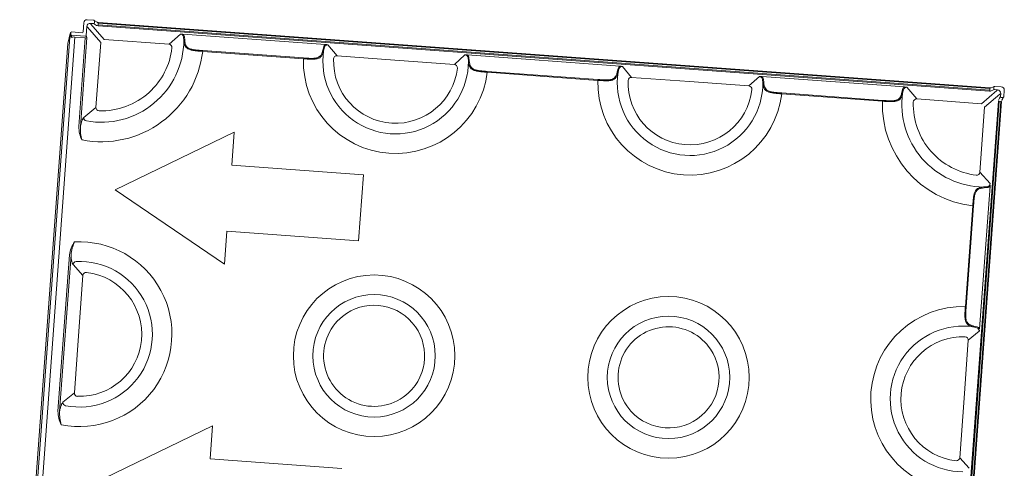
# Model space of a CAD drawing. Extents: x 372944 to 373003, y 3149679 to 3149791.
# Drawn here: x 372946 to 372946, y 3149767 to 3149767 of the extents above; entities that cross this region are included whole.
import ezdxf

# ---------------------------------------------------------------- set-up
doc = ezdxf.new("R2010")
doc.units = 0
doc.layers.add('BETON-STOP', color=141, linetype='Continuous')
doc.layers.add('Contorno-Cupolex', color=3, linetype='Continuous')

# ---------------------------------------------------------------- blocks, each defined once
blk = doc.blocks.new('Cupolex WindiH5')
at = {"layer": 'Contorno-Cupolex', "linetype": 'Continuous', "lineweight": 0}
for p, q in [((19782.665, 9989.001), (19836.383, 9989.001)), ((19783.141, 9989.105), (19836, 9989.105)), ((19836.621, 9988.997), (19836, 9989.105)), ((19836.383, 9989.001), (19836.474, 9988.957)), ((19836.428, 9988.907), (19836.388, 9988.927)), ((19836.515, 9988.907), (19836.428, 9988.907)), ((19836.477, 9988.957), (19836.568, 9988.957)), ((19836.515, 9988.907), (19836.515, 9988.076)), ((19836.664, 9988.957), (19836.568, 9988.957)), ((19836.715, 9988.278), (19836.715, 9988.907)), ((19836.424, 9988.706), (19782.671, 9988.706)), ((19836.424, 9988.706), (19836.424, 9988.068)), ((19837.318, 9988.229), (19836.764, 9988.229)), ((19813.764, 9988.068), (19823.256, 9988.068)), ((19823.256, 9987.97), (19813.764, 9987.97)), ((19814.331, 9987.81), (19814.949, 9987.163)), ((19822.071, 9987.163), (19822.689, 9987.81)), ((19831.038, 9988.068), (19836.424, 9988.068)), ((19836.444, 9987.97), (19831.038, 9987.97)), ((19831.606, 9987.81), (19832.272, 9987.12)), ((19836.21, 9987.12), (19837.074, 9987.984)), ((19837.271, 9987.787), (19836.407, 9986.923)), ((19836.565, 9988.029), (19836.444, 9987.97)), ((19836.565, 9988.029), (19837.107, 9988.029)), ((19837.074, 9987.984), (19837.107, 9988.029)), ((19837.222, 9987.443), (19837.315, 9987.635)), ((19837.271, 9987.787), (19837.315, 9987.821)), ((19837.315, 9987.821), (19837.315, 9987.635)), ((19837.362, 9987.584), (19837.461, 9987.584)), ((19837.415, 9987.421), (19837.509, 9987.616)), ((19837.515, 9987.641), (19837.515, 9988.032)), ((19814.949, 9987.163), (19818.41, 9987.163)), ((19818.41, 9987.163), (19822.071, 9987.163)), ((19836.21, 9987.12), (19832.272, 9987.12)), ((19837.21, 9933.22), (19837.21, 9987.349)), ((19837.26, 9987.349), (19837.21, 9987.349)), ((19837.358, 9987.349), (19837.26, 9987.349)), ((19837.26, 9987.349), (19837.26, 9933.22)), ((19837.358, 9933.22), (19837.358, 9987.349)), ((19837.408, 9987.349), (19837.358, 9987.349)), ((19837.408, 9933.22), (19837.408, 9987.349)), ((19836.407, 9982.986), (19836.407, 9986.923)), ((19813.571, 9978.667), (19809.571, 9985.596)), ((19827.384, 9985.596), (19823.384, 9978.667)), ((19831.384, 9978.667), (19827.384, 9985.596)), ((19833.265, 9984.122), (19833.266, 9984.121)), ((19833.407, 9983.98), (19833.408, 9983.979)), ((19836.407, 9982.986), (19837.071, 9982.342)), ((19837.079, 9973.532), (19837.079, 9982.191)), ((19836.7, 9982.106), (19836.903, 9982.139)), ((19836.924, 9982.09), (19836.728, 9982.057)), ((19836.122, 9974.806), (19836.122, 9980.92)), ((19836.172, 9980.92), (19836.172, 9974.806)), ((19811.571, 9978.667), (19813.571, 9978.667)), ((19811.571, 9970.667), (19811.571, 9978.667)), ((19823.384, 9978.667), (19825.384, 9978.667)), ((19825.384, 9978.667), (19825.384, 9970.667)), ((19829.384, 9970.667), (19829.384, 9978.667)), ((19829.384, 9978.667), (19831.384, 9978.667)), ((19837.071, 9973.381), (19836.449, 9972.785)), ((19836.906, 9973.584), (19836.7, 9973.62)), ((19836.728, 9973.669), (19836.927, 9973.633)), ((19836.449, 9972.785), (19836.449, 9969.274)), ((19825.384, 9970.667), (19829.384, 9970.667)), ((19836.449, 9969.274), (19836.449, 9965.663)), ((19836.449, 9965.663), (19837.071, 9965.067)), ((19837.079, 9955.654), (19837.079, 9964.915)), ((19836.7, 9964.828), (19836.906, 9964.864)), ((19836.927, 9964.815), (19836.728, 9964.779)), ((19836.122, 9956.927), (19836.122, 9963.642)), ((19836.172, 9963.642), (19836.172, 9956.927)), ((19837.071, 9955.502), (19836.449, 9954.906)), ((19836.906, 9955.705), (19836.7, 9955.741)), ((19836.728, 9955.79), (19836.927, 9955.754)), ((19836.449, 9954.906), (19836.449, 9951.395)), ((19836.449, 9951.395), (19836.449, 9947.784)), ((19836.449, 9947.784), (19837.071, 9947.188)), ((19837.079, 9938.378), (19837.079, 9947.036)), ((19836.7, 9946.949), (19836.906, 9946.985)), ((19836.927, 9946.936), (19836.728, 9946.9)), ((19836.122, 9939.649), (19836.122, 9945.763)), ((19836.172, 9945.763), (19836.172, 9939.649)), ((19837.071, 9938.227), (19836.407, 9937.583)), ((19836.903, 9938.43), (19836.7, 9938.463)), ((19836.728, 9938.512), (19836.924, 9938.479)), ((19836.407, 9937.583), (19836.407, 9933.645)), ((19814.949, 9933.406), (19814.353, 9932.784)), ((19818.56, 9933.406), (19814.949, 9933.406)), ((19822.071, 9933.406), (19818.56, 9933.406)), ((19822.667, 9932.784), (19822.071, 9933.406)), ((19824.092, 9933.733), (19830.206, 9933.733)), ((19830.206, 9933.683), (19824.092, 9933.683)), ((19832.272, 9933.448), (19831.628, 9932.784)), ((19832.272, 9933.448), (19836.21, 9933.448)), ((19837.073, 9932.585), (19836.21, 9933.448)), ((19836.407, 9933.645), (19837.27, 9932.782)), ((19831.477, 9932.775), (19822.819, 9932.775)), ((19822.87, 9932.949), (19822.906, 9933.155)), ((19822.955, 9933.127), (19822.919, 9932.928)), ((19831.376, 9932.931), (19831.343, 9933.127)), ((19831.392, 9933.155), (19831.425, 9932.952)), ((19837.26, 9933.22), (19837.21, 9933.22)), ((19837.271, 9933.025), (19837.222, 9933.126)), ((19837.26, 9933.22), (19837.358, 9933.22)), ((19837.27, 9932.782), (19837.315, 9932.74)), ((19837.271, 9933.025), (19837.271, 9933.025)), ((19837.315, 9932.934), (19837.271, 9933.025)), ((19837.315, 9932.934), (19837.315, 9932.74)), ((19837.408, 9933.22), (19837.358, 9933.22)), ((19837.461, 9932.984), (19837.362, 9932.984)), ((19837.466, 9933.041), (19837.415, 9933.147)), ((19837.509, 9932.953), (19837.466, 9933.041)), ((19837.515, 9932.532), (19837.515, 9932.928)), ((19782.506, 9932.645), (19836.635, 9932.645)), ((19836.635, 9932.595), (19782.506, 9932.595)), ((19782.506, 9932.497), (19836.635, 9932.497)), ((19782.506, 9932.447), (19836.635, 9932.447)), ((19836.635, 9932.645), (19836.635, 9932.595)), ((19836.635, 9932.497), (19836.635, 9932.595)), ((19836.635, 9932.497), (19836.635, 9932.447)), ((19836.707, 9932.44), (19836.814, 9932.389)), ((19836.729, 9932.633), (19836.83, 9932.584)), ((19836.814, 9932.389), (19836.902, 9932.346)), ((19836.83, 9932.584), (19836.921, 9932.54)), ((19836.83, 9932.584), (19836.83, 9932.584)), ((19836.871, 9932.493), (19836.871, 9932.394)), ((19837.115, 9932.54), (19836.921, 9932.54)), ((19836.927, 9932.34), (19837.323, 9932.34)), ((19837.073, 9932.585), (19837.115, 9932.54))]:
    blk.add_line(p, q, dxfattribs=at)
for centre, radius in [((19818.51, 9969.224), 4.889), ((19818.51, 9969.224), 3.707), ((19818.51, 9951.345), 4.889), ((19818.51, 9951.345), 3.707)]:
    blk.add_circle(centre, radius, dxfattribs=at)
for centre, radius, start, end in [((19818.51, 9987.103), 5.589, 172.66168, 7.33832), ((19813.872, 9986.34), 1.732, 93.57661, 121.49252), ((19813.822, 9985.52), 2.451, 91.36134, 110.41468), ((19818.51, 9987.103), 4.407, 173.04422, 6.95578), ((19823.148, 9986.34), 1.732, 58.50748, 86.42339), ((19823.198, 9985.52), 2.451, 69.58532, 88.63866), ((19836.389, 9987.103), 6.189, 173.37651, 267.52468), ((19831.145, 9986.344), 1.727, 93.56777, 121.5349), ((19831.095, 9985.526), 2.445, 91.35611, 110.44157), ((19836.389, 9987.103), 5.007, 173.91543, 273.56378), ((19837.107, 9987.821), 0.208, 0, 90), ((19814.95, 9986.965), 0.198, 90.25425, 181.94565), ((19818.51, 9987.103), 3.76, 182.1999, 268.45584), ((19818.51, 9987.103), 3.76, 268.45584, 357.8001), ((19822.07, 9986.965), 0.198, 358.05438, 89.74572), ((19832.271, 9986.925), 0.196, 89.62386, 182.8704), ((19836.389, 9987.103), 4.318, 182.49405, 226.32779), ((19836.389, 9987.103), 4.318, 226.34245, 267.50574), ((19836.211, 9982.985), 0.196, 267.12954, 0.3762), ((19836.866, 9982.34), 0.205, 280.35236, 0.58821), ((19836.881, 9982.327), 0.241, 280.29811, 325.62748), ((19835.354, 9982.17), 1.725, 0.68249, 5.72831), ((19836.389, 9969.224), 5.589, 92.74127, 267.25873), ((19836.389, 9969.224), 4.407, 85.95561, 274.04439), ((19836.866, 9973.383), 0.205, 359.38757, 78.93286), ((19836.881, 9973.396), 0.241, 34.40568, 78.89006), ((19835.356, 9973.553), 1.724, 354.26948, 359.31759), ((19836.389, 9969.224), 3.76, 92.1999, 180.7619), ((19836.251, 9972.784), 0.198, 0.25425, 91.94565), ((19818.51, 9969.224), 3.06, 43.09673, 226.90327), ((19818.51, 9969.224), 3.06, 226.90327, 43.09673), ((19836.389, 9969.224), 3.76, 180.7619, 267.8001), ((19836.251, 9965.664), 0.198, 268.05438, 359.74572), ((19836.866, 9965.065), 0.205, 281.11106, 0.56851), ((19836.881, 9965.052), 0.241, 281.10877, 325.59548), ((19835.356, 9964.895), 1.724, 0.68241, 5.73052), ((19836.389, 9951.345), 5.589, 92.74127, 267.25873), ((19836.389, 9951.345), 4.407, 85.95561, 274.04439), ((19836.866, 9955.504), 0.205, 359.38757, 78.93286), ((19836.881, 9955.517), 0.241, 34.40568, 78.89006), ((19835.356, 9955.674), 1.724, 354.26948, 359.31759), ((19836.389, 9951.345), 3.76, 92.1999, 179.2381), ((19836.251, 9954.905), 0.198, 0.25425, 91.94565), ((19818.51, 9951.345), 3.06, 314.61903, 135.93568), ((19818.51, 9951.345), 3.06, 135.93568, 314.06421), ((19836.389, 9951.345), 3.76, 179.2381, 267.8001), ((19836.251, 9947.785), 0.198, 268.05438, 359.74572), ((19836.866, 9947.186), 0.205, 281.11106, 0.56851), ((19836.881, 9947.173), 0.241, 281.10877, 325.59548), ((19835.356, 9947.016), 1.724, 0.68241, 5.73052), ((19836.389, 9933.466), 6.189, 92.47532, 177.52468), ((19818.51, 9933.466), 5.589, 2.74127, 177.25873), ((19836.389, 9933.466), 5.007, 86.43622, 183.56378), ((19836.866, 9938.229), 0.205, 359.3643, 79.69513), ((19836.881, 9938.242), 0.241, 34.37377, 79.70064), ((19835.354, 9938.399), 1.725, 354.27169, 359.31751), ((19818.51, 9933.466), 4.407, 355.95561, 184.04439), ((19836.389, 9933.466), 4.318, 92.49426, 135.66346), ((19836.211, 9937.584), 0.196, 359.6238, 92.87046), ((19818.51, 9933.466), 3.76, 89.2381, 177.8001), ((19818.51, 9933.466), 3.76, 2.1999, 89.2381), ((19836.389, 9933.466), 4.318, 135.66346, 177.50574), ((19814.95, 9933.604), 0.198, 178.05438, 269.74572), ((19822.07, 9933.604), 0.198, 270.25425, 1.94565), ((19832.271, 9933.644), 0.196, 177.1296, 270.37614), ((19822.669, 9932.989), 0.205, 269.38757, 348.93286), ((19822.839, 9934.499), 1.724, 264.26948, 269.31759), ((19822.682, 9932.974), 0.241, 304.40568, 348.89006), ((19831.613, 9932.974), 0.241, 190.29811, 235.62748), ((19831.626, 9932.989), 0.205, 190.35236, 270.58821), ((19831.456, 9934.501), 1.725, 270.68249, 275.72831), ((19837.115, 9932.74), 0.2, 270, 0)]:
    blk.add_arc(centre, radius, start, end, dxfattribs=at)
for centre, major_axis, ratio, start_param, end_param in [((19836.314, 9988.706), (0, 0.3), 0.36397, 4.712389, 5.541123), ((19836.58, 9988.907), (-0.116, 0.046), 0.171338, 5.874946, 5.934372), ((19836.568, 9988.907), (0.0532, 0), 0.939693, 1.570796, 3.141593), ((19836.621, 9988.948), (0.0394, 0.0331), 0.928614, -0.541752, 0.907588), ((19836.664, 9988.907), (0.0508, 0), 0.984808, 0, 1.570796), ((19836.765, 9988.279), (0.0364, 0.0364), 0.970288, 2.371274, 3.911912), ((19837.312, 9988.025), (-0.146, -0.146), 0.970288, 2.371274, 3.911912), ((19814.331, 9987.613), (-0.15, -0.133), 0.97337, 4.001064, 5.423714), ((19822.689, 9987.613), (-0.15, 0.133), 0.97337, 4.001064, 5.423714), ((19831.606, 9987.613), (0.149, 0.134), 0.973021, 0.852073, 2.28952), ((19836.387, 9988.068), (0, 0.1), 0.36397, 4.32868, 4.712389), ((19836.568, 9988.079), (0.0485, 0.0235), 0.927053, 2.719475, 4.230845), ((19837.365, 9987.638), (0.0235, 0.0485), 0.927053, 2.05234, 3.56371), ((19837.464, 9987.638), (0.0235, 0.0485), 0.927053, 3.56371, 5.193933), ((19837.228, 9987.349), (0, 0.1), 0.176327, 0.349066, 1.570796), ((19837.425, 9987.349), (-0.0032, 0.0798), 0.22062, 0.432074, 1.561964), ((19837.228, 9933.22), (0, -0.1), 0.176327, 4.712389, 5.934119), ((19837.365, 9932.931), (0.0235, -0.0486), 0.927099, 2.72015, 4.231627), ((19837.425, 9933.22), (0.0032, 0.0798), 0.22062, 1.579629, 2.709519), ((19837.464, 9932.931), (0.0235, -0.0486), 0.927099, 1.090034, 2.72015), ((19836.635, 9932.627), (0.1, 0), 0.176327, 0.349066, 1.570796), ((19836.635, 9932.43), (0.0798, 0.0032), 0.22062, 0.432074, 1.561964), ((19836.924, 9932.49), (0.0486, -0.0235), 0.927099, 2.051558, 3.563036), ((19836.924, 9932.391), (0.0486, -0.0235), 0.927099, 3.563036, 5.193151), ((19837.312, 9932.543), (-0.146, 0.146), 0.970288, 2.399648, 3.883538)]:
    blk.add_ellipse(centre, major_axis=major_axis, ratio=ratio, start_param=start_param, end_param=end_param, dxfattribs=at)
for points, knots in [([(19813.764, 9987.97), (19813.839, 9987.961), (19813.909, 9987.95), (19814.005, 9987.932), (19814.035, 9987.926), (19814.091, 9987.913), (19814.143, 9987.9), (19814.187, 9987.886), (19814.228, 9987.872), (19814.246, 9987.864), (19814.294, 9987.841), (19814.317, 9987.826), (19814.331, 9987.81)], [0, 0, 0, 0, 0.25, 0.25, 0.375, 0.375, 0.5, 0.625, 0.625, 0.75, 0.75, 1, 1, 1, 1]), ([(19822.689, 9987.81), (19822.703, 9987.826), (19822.726, 9987.841), (19822.773, 9987.864), (19822.791, 9987.871), (19822.832, 9987.886), (19822.854, 9987.893), (19822.927, 9987.914), (19822.983, 9987.926), (19823.077, 9987.944), (19823.111, 9987.95), (19823.182, 9987.96), (19823.218, 9987.965), (19823.256, 9987.97)], [0, 0, 0, 0, 0.25, 0.25, 0.375, 0.375, 0.5, 0.5, 0.75, 0.75, 0.875, 0.875, 1, 1, 1, 1]), ([(19831.038, 9987.97), (19831.113, 9987.961), (19831.183, 9987.95), (19831.278, 9987.932), (19831.309, 9987.926), (19831.365, 9987.913), (19831.417, 9987.9), (19831.461, 9987.886), (19831.502, 9987.872), (19831.52, 9987.864), (19831.568, 9987.841), (19831.592, 9987.826), (19831.606, 9987.81)], [0, 0, 0, 0, 0.25, 0.25, 0.375, 0.375, 0.5, 0.625, 0.625, 0.75, 0.75, 1, 1, 1, 1]), ([(19836.444, 9987.97), (19836.437, 9987.973), (19836.431, 9987.979), (19836.421, 9988), (19836.419, 9988.015), (19836.421, 9988.031)], [0, 0, 0, 0, 0.5, 0.5, 1, 1, 1, 1]), ([(19836.122, 9980.92), (19836.122, 9980.998), (19836.122, 9981.075), (19836.124, 9981.189), (19836.124, 9981.227), (19836.126, 9981.301), (19836.128, 9981.338), (19836.133, 9981.446), (19836.138, 9981.514), (19836.151, 9981.611), (19836.156, 9981.642), (19836.169, 9981.702), (19836.177, 9981.73), (19836.203, 9981.81), (19836.226, 9981.857), (19836.271, 9981.919), (19836.288, 9981.938), (19836.324, 9981.971), (19836.344, 9981.986), (19836.388, 9982.014), (19836.411, 9982.026), (19836.462, 9982.047), (19836.488, 9982.057), (19836.572, 9982.082), (19836.633, 9982.095), (19836.7, 9982.106)], [0, 0, 0, 0, 0.125, 0.125, 0.1875, 0.1875, 0.25, 0.25, 0.375, 0.375, 0.4375, 0.4375, 0.5, 0.5, 0.625, 0.625, 0.6875, 0.6875, 0.75, 0.75, 0.8125, 0.8125, 0.875, 0.875, 1, 1, 1, 1]), ([(19836.728, 9982.057), (19836.664, 9982.046), (19836.605, 9982.034), (19836.524, 9982.01), (19836.499, 9982.001), (19836.45, 9981.98), (19836.427, 9981.968), (19836.364, 9981.929), (19836.328, 9981.897), (19836.27, 9981.818), (19836.248, 9981.772), (19836.222, 9981.694), (19836.215, 9981.666), (19836.203, 9981.608), (19836.198, 9981.579), (19836.19, 9981.517), (19836.187, 9981.485), (19836.182, 9981.419), (19836.18, 9981.385), (19836.175, 9981.283), (19836.173, 9981.212), (19836.172, 9981.104), (19836.172, 9981.067), (19836.172, 9980.994), (19836.172, 9980.957), (19836.172, 9980.92)], [0, 0, 0, 0, 0.125, 0.125, 0.1875, 0.1875, 0.25, 0.25, 0.375, 0.375, 0.5, 0.5, 0.5625, 0.5625, 0.625, 0.625, 0.6875, 0.6875, 0.75, 0.75, 0.875, 0.875, 0.9375, 0.9375, 1, 1, 1, 1]), ([(19836.7, 9973.62), (19836.633, 9973.631), (19836.572, 9973.644), (19836.489, 9973.67), (19836.462, 9973.679), (19836.412, 9973.701), (19836.388, 9973.713), (19836.324, 9973.753), (19836.287, 9973.786), (19836.242, 9973.847), (19836.229, 9973.869), (19836.205, 9973.917), (19836.195, 9973.942), (19836.177, 9973.995), (19836.17, 9974.023), (19836.157, 9974.083), (19836.151, 9974.114), (19836.143, 9974.178), (19836.139, 9974.212), (19836.133, 9974.28), (19836.131, 9974.315), (19836.126, 9974.424), (19836.124, 9974.498), (19836.122, 9974.65), (19836.122, 9974.728), (19836.122, 9974.806)], [0, 0, 0, 0, 0.125, 0.125, 0.1875, 0.1875, 0.25, 0.25, 0.375, 0.375, 0.4375, 0.4375, 0.5, 0.5, 0.5625, 0.5625, 0.625, 0.625, 0.6875, 0.6875, 0.75, 0.75, 0.875, 0.875, 1, 1, 1, 1]), ([(19836.172, 9974.806), (19836.172, 9974.732), (19836.172, 9974.659), (19836.173, 9974.552), (19836.174, 9974.516), (19836.175, 9974.445), (19836.176, 9974.41), (19836.181, 9974.307), (19836.186, 9974.242), (19836.198, 9974.15), (19836.203, 9974.12), (19836.215, 9974.062), (19836.222, 9974.035), (19836.238, 9973.983), (19836.248, 9973.958), (19836.271, 9973.912), (19836.283, 9973.891), (19836.327, 9973.831), (19836.362, 9973.799), (19836.426, 9973.759), (19836.449, 9973.747), (19836.498, 9973.726), (19836.523, 9973.717), (19836.604, 9973.693), (19836.664, 9973.68), (19836.728, 9973.669)], [0, 0, 0, 0, 0.125, 0.125, 0.1875, 0.1875, 0.25, 0.25, 0.375, 0.375, 0.4375, 0.4375, 0.5, 0.5, 0.5625, 0.5625, 0.625, 0.625, 0.75, 0.75, 0.8125, 0.8125, 0.875, 0.875, 1, 1, 1, 1]), ([(19836.122, 9963.642), (19836.122, 9963.72), (19836.122, 9963.797), (19836.124, 9963.911), (19836.124, 9963.948), (19836.126, 9964.023), (19836.128, 9964.06), (19836.133, 9964.168), (19836.138, 9964.236), (19836.151, 9964.332), (19836.157, 9964.363), (19836.169, 9964.423), (19836.177, 9964.452), (19836.203, 9964.532), (19836.226, 9964.579), (19836.271, 9964.64), (19836.288, 9964.659), (19836.325, 9964.692), (19836.344, 9964.707), (19836.388, 9964.735), (19836.411, 9964.747), (19836.462, 9964.769), (19836.488, 9964.778), (19836.572, 9964.803), (19836.633, 9964.816), (19836.7, 9964.828)], [0, 0, 0, 0, 0.125, 0.125, 0.1875, 0.1875, 0.25, 0.25, 0.375, 0.375, 0.4375, 0.4375, 0.5, 0.5, 0.625, 0.625, 0.6875, 0.6875, 0.75, 0.75, 0.8125, 0.8125, 0.875, 0.875, 1, 1, 1, 1]), ([(19836.728, 9964.779), (19836.664, 9964.768), (19836.605, 9964.755), (19836.524, 9964.731), (19836.499, 9964.722), (19836.45, 9964.701), (19836.427, 9964.689), (19836.364, 9964.65), (19836.328, 9964.618), (19836.284, 9964.559), (19836.272, 9964.537), (19836.249, 9964.492), (19836.239, 9964.467), (19836.222, 9964.415), (19836.215, 9964.388), (19836.203, 9964.33), (19836.198, 9964.3), (19836.19, 9964.239), (19836.187, 9964.207), (19836.182, 9964.141), (19836.18, 9964.107), (19836.175, 9964.004), (19836.173, 9963.934), (19836.172, 9963.826), (19836.172, 9963.789), (19836.172, 9963.716), (19836.172, 9963.679), (19836.172, 9963.642)], [0, 0, 0, 0, 0.125, 0.125, 0.1875, 0.1875, 0.25, 0.25, 0.375, 0.375, 0.4375, 0.4375, 0.5, 0.5, 0.5625, 0.5625, 0.625, 0.625, 0.6875, 0.6875, 0.75, 0.75, 0.875, 0.875, 0.9375, 0.9375, 1, 1, 1, 1]), ([(19836.7, 9955.741), (19836.633, 9955.753), (19836.572, 9955.765), (19836.489, 9955.791), (19836.462, 9955.8), (19836.412, 9955.822), (19836.388, 9955.834), (19836.324, 9955.874), (19836.287, 9955.907), (19836.242, 9955.968), (19836.229, 9955.99), (19836.205, 9956.038), (19836.195, 9956.063), (19836.177, 9956.116), (19836.17, 9956.145), (19836.157, 9956.204), (19836.151, 9956.235), (19836.143, 9956.3), (19836.139, 9956.333), (19836.133, 9956.401), (19836.131, 9956.437), (19836.126, 9956.545), (19836.124, 9956.619), (19836.122, 9956.771), (19836.122, 9956.849), (19836.122, 9956.927)], [0, 0, 0, 0, 0.125, 0.125, 0.1875, 0.1875, 0.25, 0.25, 0.375, 0.375, 0.4375, 0.4375, 0.5, 0.5, 0.5625, 0.5625, 0.625, 0.625, 0.6875, 0.6875, 0.75, 0.75, 0.875, 0.875, 1, 1, 1, 1]), ([(19836.172, 9956.927), (19836.172, 9956.853), (19836.172, 9956.78), (19836.173, 9956.673), (19836.174, 9956.637), (19836.175, 9956.567), (19836.176, 9956.531), (19836.181, 9956.429), (19836.186, 9956.363), (19836.198, 9956.271), (19836.203, 9956.241), (19836.215, 9956.184), (19836.222, 9956.156), (19836.238, 9956.104), (19836.248, 9956.079), (19836.271, 9956.033), (19836.283, 9956.012), (19836.327, 9955.952), (19836.362, 9955.92), (19836.426, 9955.88), (19836.449, 9955.868), (19836.498, 9955.848), (19836.523, 9955.838), (19836.604, 9955.814), (19836.664, 9955.801), (19836.728, 9955.79)], [0, 0, 0, 0, 0.125, 0.125, 0.1875, 0.1875, 0.25, 0.25, 0.375, 0.375, 0.4375, 0.4375, 0.5, 0.5, 0.5625, 0.5625, 0.625, 0.625, 0.75, 0.75, 0.8125, 0.8125, 0.875, 0.875, 1, 1, 1, 1]), ([(19836.122, 9945.763), (19836.122, 9945.841), (19836.122, 9945.918), (19836.124, 9946.032), (19836.124, 9946.07), (19836.126, 9946.144), (19836.128, 9946.181), (19836.133, 9946.289), (19836.138, 9946.357), (19836.151, 9946.453), (19836.157, 9946.484), (19836.169, 9946.544), (19836.177, 9946.573), (19836.203, 9946.653), (19836.226, 9946.7), (19836.271, 9946.761), (19836.288, 9946.78), (19836.325, 9946.813), (19836.344, 9946.829), (19836.388, 9946.856), (19836.411, 9946.868), (19836.462, 9946.89), (19836.488, 9946.899), (19836.572, 9946.925), (19836.633, 9946.937), (19836.7, 9946.949)], [0, 0, 0, 0, 0.125, 0.125, 0.1875, 0.1875, 0.25, 0.25, 0.375, 0.375, 0.4375, 0.4375, 0.5, 0.5, 0.625, 0.625, 0.6875, 0.6875, 0.75, 0.75, 0.8125, 0.8125, 0.875, 0.875, 1, 1, 1, 1]), ([(19836.728, 9946.9), (19836.664, 9946.889), (19836.605, 9946.876), (19836.524, 9946.852), (19836.499, 9946.843), (19836.45, 9946.822), (19836.427, 9946.81), (19836.364, 9946.771), (19836.328, 9946.739), (19836.284, 9946.68), (19836.272, 9946.659), (19836.249, 9946.613), (19836.239, 9946.588), (19836.222, 9946.536), (19836.215, 9946.509), (19836.203, 9946.451), (19836.198, 9946.421), (19836.19, 9946.36), (19836.187, 9946.328), (19836.182, 9946.262), (19836.18, 9946.228), (19836.175, 9946.126), (19836.173, 9946.055), (19836.172, 9945.947), (19836.172, 9945.91), (19836.172, 9945.837), (19836.172, 9945.8), (19836.172, 9945.763)], [0, 0, 0, 0, 0.125, 0.125, 0.1875, 0.1875, 0.25, 0.25, 0.375, 0.375, 0.4375, 0.4375, 0.5, 0.5, 0.5625, 0.5625, 0.625, 0.625, 0.6875, 0.6875, 0.75, 0.75, 0.875, 0.875, 0.9375, 0.9375, 1, 1, 1, 1]), ([(19836.7, 9938.463), (19836.634, 9938.474), (19836.573, 9938.487), (19836.489, 9938.512), (19836.462, 9938.521), (19836.412, 9938.543), (19836.388, 9938.555), (19836.323, 9938.596), (19836.287, 9938.629), (19836.242, 9938.69), (19836.228, 9938.712), (19836.205, 9938.759), (19836.195, 9938.784), (19836.177, 9938.838), (19836.17, 9938.866), (19836.157, 9938.926), (19836.151, 9938.957), (19836.143, 9939.021), (19836.139, 9939.054), (19836.133, 9939.123), (19836.131, 9939.158), (19836.126, 9939.266), (19836.124, 9939.34), (19836.122, 9939.492), (19836.122, 9939.571), (19836.122, 9939.649)], [0, 0, 0, 0, 0.125, 0.125, 0.1875, 0.1875, 0.25, 0.25, 0.375, 0.375, 0.4375, 0.4375, 0.5, 0.5, 0.5625, 0.5625, 0.625, 0.625, 0.6875, 0.6875, 0.75, 0.75, 0.875, 0.875, 1, 1, 1, 1]), ([(19836.172, 9939.649), (19836.172, 9939.575), (19836.172, 9939.502), (19836.173, 9939.394), (19836.174, 9939.359), (19836.175, 9939.288), (19836.176, 9939.253), (19836.181, 9939.15), (19836.186, 9939.085), (19836.198, 9938.993), (19836.203, 9938.963), (19836.215, 9938.905), (19836.222, 9938.877), (19836.238, 9938.825), (19836.248, 9938.801), (19836.271, 9938.755), (19836.283, 9938.733), (19836.327, 9938.673), (19836.362, 9938.641), (19836.426, 9938.601), (19836.449, 9938.59), (19836.497, 9938.569), (19836.523, 9938.56), (19836.577, 9938.544), (19836.606, 9938.536), (19836.665, 9938.524), (19836.696, 9938.518), (19836.728, 9938.512)], [0, 0, 0, 0, 0.125, 0.125, 0.1875, 0.1875, 0.25, 0.25, 0.375, 0.375, 0.4375, 0.4375, 0.5, 0.5, 0.5625, 0.5625, 0.625, 0.625, 0.75, 0.75, 0.8125, 0.8125, 0.875, 0.875, 0.9375, 0.9375, 1, 1, 1, 1]), ([(19822.906, 9933.155), (19822.917, 9933.222), (19822.93, 9933.283), (19822.956, 9933.366), (19822.965, 9933.393), (19822.987, 9933.443), (19822.999, 9933.467), (19823.039, 9933.531), (19823.072, 9933.568), (19823.133, 9933.613), (19823.155, 9933.626), (19823.203, 9933.65), (19823.228, 9933.66), (19823.281, 9933.678), (19823.31, 9933.685), (19823.369, 9933.698), (19823.4, 9933.703), (19823.465, 9933.712), (19823.498, 9933.716), (19823.566, 9933.721), (19823.602, 9933.724), (19823.71, 9933.729), (19823.784, 9933.731), (19823.936, 9933.733), (19824.014, 9933.733), (19824.092, 9933.733)], [0, 0, 0, 0, 0.125, 0.125, 0.1875, 0.1875, 0.25, 0.25, 0.375, 0.375, 0.4375, 0.4375, 0.5, 0.5, 0.5625, 0.5625, 0.625, 0.625, 0.6875, 0.6875, 0.75, 0.75, 0.875, 0.875, 1, 1, 1, 1]), ([(19824.092, 9933.683), (19824.018, 9933.683), (19823.945, 9933.683), (19823.838, 9933.682), (19823.802, 9933.681), (19823.731, 9933.68), (19823.696, 9933.679), (19823.593, 9933.674), (19823.528, 9933.669), (19823.436, 9933.657), (19823.406, 9933.652), (19823.349, 9933.64), (19823.321, 9933.633), (19823.269, 9933.617), (19823.244, 9933.607), (19823.198, 9933.584), (19823.177, 9933.572), (19823.117, 9933.528), (19823.085, 9933.493), (19823.045, 9933.429), (19823.033, 9933.406), (19823.013, 9933.357), (19823.003, 9933.332), (19822.979, 9933.251), (19822.966, 9933.191), (19822.955, 9933.127)], [0, 0, 0, 0, 0.125, 0.125, 0.1875, 0.1875, 0.25, 0.25, 0.375, 0.375, 0.4375, 0.4375, 0.5, 0.5, 0.5625, 0.5625, 0.625, 0.625, 0.75, 0.75, 0.8125, 0.8125, 0.875, 0.875, 1, 1, 1, 1]), ([(19830.206, 9933.733), (19830.284, 9933.733), (19830.361, 9933.733), (19830.475, 9933.731), (19830.513, 9933.731), (19830.587, 9933.729), (19830.624, 9933.727), (19830.732, 9933.722), (19830.8, 9933.717), (19830.897, 9933.704), (19830.928, 9933.699), (19830.988, 9933.686), (19831.016, 9933.678), (19831.096, 9933.652), (19831.143, 9933.629), (19831.205, 9933.584), (19831.224, 9933.567), (19831.257, 9933.531), (19831.272, 9933.511), (19831.3, 9933.467), (19831.312, 9933.444), (19831.333, 9933.393), (19831.343, 9933.367), (19831.368, 9933.283), (19831.381, 9933.221), (19831.392, 9933.155)], [0, 0, 0, 0, 0.125, 0.125, 0.1875, 0.1875, 0.25, 0.25, 0.375, 0.375, 0.4375, 0.4375, 0.5, 0.5, 0.625, 0.625, 0.6875, 0.6875, 0.75, 0.75, 0.8125, 0.8125, 0.875, 0.875, 1, 1, 1, 1]), ([(19831.343, 9933.127), (19831.332, 9933.191), (19831.32, 9933.25), (19831.296, 9933.331), (19831.287, 9933.356), (19831.266, 9933.405), (19831.254, 9933.428), (19831.215, 9933.491), (19831.183, 9933.527), (19831.104, 9933.585), (19831.058, 9933.607), (19830.98, 9933.633), (19830.952, 9933.64), (19830.894, 9933.652), (19830.865, 9933.657), (19830.803, 9933.665), (19830.771, 9933.668), (19830.705, 9933.673), (19830.672, 9933.675), (19830.569, 9933.68), (19830.498, 9933.682), (19830.39, 9933.683), (19830.353, 9933.683), (19830.28, 9933.683), (19830.243, 9933.683), (19830.206, 9933.683)], [0, 0, 0, 0, 0.125, 0.125, 0.1875, 0.1875, 0.25, 0.25, 0.375, 0.375, 0.5, 0.5, 0.5625, 0.5625, 0.625, 0.625, 0.6875, 0.6875, 0.75, 0.75, 0.875, 0.875, 0.9375, 0.9375, 1, 1, 1, 1])]:
    blk.add_open_spline(points, degree=3, knots=knots, dxfattribs=at)

msp = doc.modelspace()

# ---------------------------------------------------------------- block references
at = {"layer": 'BETON-STOP', "xscale": 0.01, "yscale": 0.01, "zscale": 0.01, "rotation": 85.81233359192461}
msp.add_blockref('Cupolex WindiH5', (373030.99367, 3149561.8401), dxfattribs=at)

doc.saveas('drawing.dxf')
